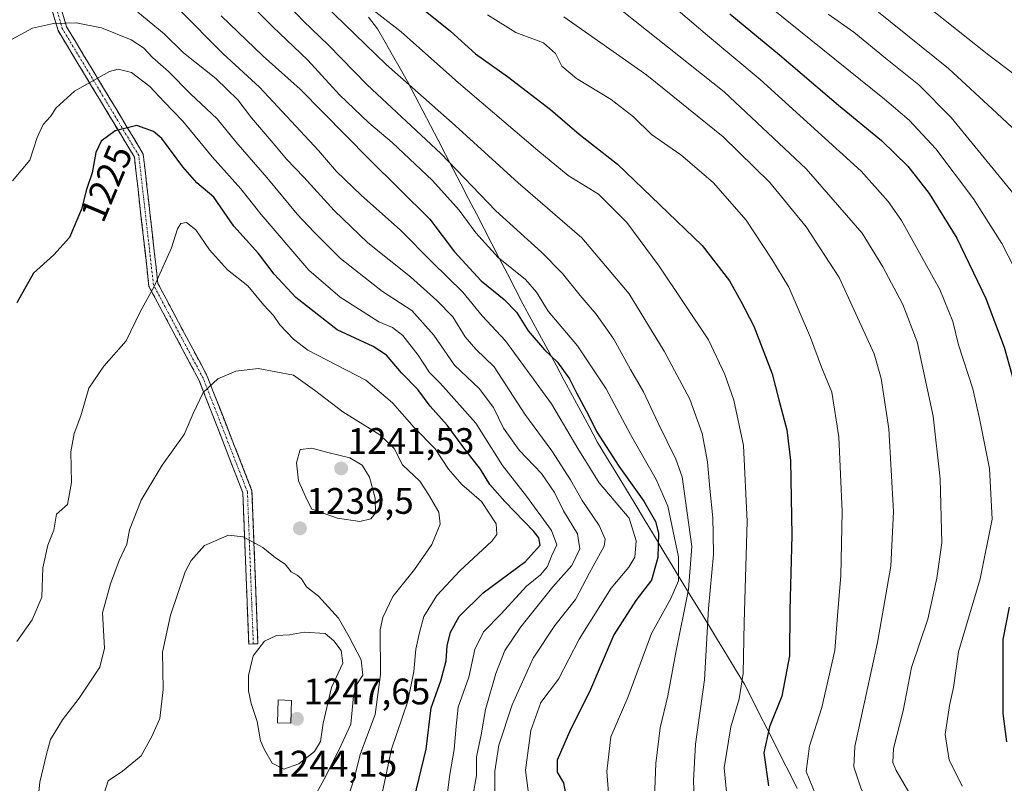
# Model space of a CAD drawing. Units: metres. Extents: x 617129 to 620568, y 4761822 to 4764194.
# Drawn here: x 617852 to 618119, y 4761966 to 4762173 of the extents above; entities that cross this region are included whole.
import ezdxf
from ezdxf.enums import TextEntityAlignment as Align

# ---------------------------------------------------------------- set-up
doc = ezdxf.new("R2010")
doc.units = ezdxf.units.M
doc.header["$MEASUREMENT"] = 0
doc.linetypes.add('TRAZO_Y_PUNTO', pattern=[1, 0.5, -0.25, 0, -0.25])
doc.linetypes.add('TRAZOSX2', pattern=[1.5, 1, -0.5])
for name, color, linetype, lineweight in [('Camino', 19, 'TRAZOSX2', 0), ('Camino Cxs', 19, 'Continuous', 0), ('Camino eje', 19, 'TRAZO_Y_PUNTO', 0), ('Carátula', 7, 'Continuous', 5), ('Curva de nivel maestra', 36, 'Continuous', 30), ('Curva de nivel normal', 36, 'Continuous', 0), ('Edificación religiosa', 2, 'Continuous', 13), ('Edificación religiosa Cxs', 2, 'Continuous', 13), ('Entidad de ámbito territorial', 19, 'Continuous', 0), ('Entidad de ámbito territorial CxS', 92, 'Continuous', 0), ('Municipio', 9, 'Continuous', 13), ('Municipio CxS', 142, 'Continuous', 0), ('Punto de cota en terreno', 7, 'Continuous', 0), ('Rótulo de curva de nivel directora', 19, 'Continuous', 0), ('Rótulo de punto de cota en terreno', 19, 'Continuous', 0)]:
    doc.layers.add(name, color=color, linetype=linetype, lineweight=lineweight)
doc.styles.add('Arial', font='txt', dxfattribs={"height": 0.2})

# ---------------------------------------------------------------- blocks, each defined once
blk = doc.blocks.new('5PATER')
at = {"layer": 'Carátula', "linetype": 'Continuous', "lineweight": 5}
h = blk.add_hatch(color=250, dxfattribs=at)
edge = h.paths.add_edge_path()
edge.add_ellipse((0, 0.01), major_axis=(-1.33, -1.34), ratio=0.999422, start_angle=0, end_angle=360)

msp = doc.modelspace()

# ---------------------------------------------------------------- linework, layer by layer
at = {"layer": 'Camino', "color": 19, "linetype": 'TRAZOSX2', "lineweight": 0}
for points in [[(617653.42, 4762297.8), (617670.8, 4762302.24), (617680.72, 4762307.25), (617695.86, 4762318.45), (617713.64, 4762327.54), (617734.52, 4762336.57), (617762.37, 4762346.27), (617780.19, 4762354.63), (617809.07, 4762356.95), (617830.99, 4762349.04), (617843.63, 4762332.45), (617851, 4762310.96), (617854.24, 4762291.94), (617855.85, 4762261.79), (617854.25, 4762230.35), (617854.25, 4762205.37), (617864.42, 4762170.92), (617885.25, 4762136.36), (617889.24, 4762101.19), (617902.63, 4762076.08), (617914.79, 4762044.92), (617916.4, 4762003.42), (617915.15, 4762003.37)], [(617915.15, 4762003.37), (617913.9, 4762003.32), (617912.31, 4762044.4), (617900.36, 4762075.03), (617886.81, 4762100.43), (617882.83, 4762135.54), (617862.11, 4762169.9), (617851.75, 4762205.01), (617851.75, 4762230.41), (617853.35, 4762261.78), (617851.76, 4762291.66), (617848.57, 4762310.34), (617841.4, 4762331.25), (617829.45, 4762346.94), (617808.73, 4762354.41), (617780.84, 4762352.17), (617763.31, 4762343.95), (617735.42, 4762334.24), (617714.71, 4762325.28), (617697.18, 4762316.32), (617682.04, 4762305.11), (617671.68, 4762299.88), (617654.15, 4762295.4)]]:
    msp.add_lwpolyline(points, dxfattribs=at)
at = {"layer": 'Camino Cxs', "color": 19, "linetype": 'Continuous', "lineweight": 0}
msp.add_polyline3d([(617863.15, 4762175.23, 1213.98), (617864.42, 4762170.92, 1215.31), (617866.73, 4762167.08, 1216.32), (617869.05, 4762163.24, 1217.34), (617871.36, 4762159.4, 1218.83), (617873.68, 4762155.56, 1220.64), (617875.99, 4762151.72, 1221.94), (617878.31, 4762147.88, 1223.3), (617880.62, 4762144.04, 1224.9), (617882.94, 4762140.2, 1225.79), (617885.25, 4762136.36, 1226.6), (617885.75, 4762131.96, 1226.97), (617886.25, 4762127.57, 1227.35), (617886.75, 4762123.17, 1227.84), (617887.25, 4762118.78, 1228.46), (617887.74, 4762114.38, 1228.9), (617888.24, 4762109.98, 1229.25), (617888.74, 4762105.59, 1229.59), (617889.24, 4762101.19, 1230.04), (617891.47, 4762097.01, 1230.79), (617893.7, 4762092.82, 1231.62), (617895.94, 4762088.64, 1232.61), (617898.17, 4762084.45, 1233.27), (617900.4, 4762080.27, 1233.75), (617902.63, 4762076.08, 1234.51), (617904.37, 4762071.63, 1235.46), (617906.1, 4762067.18, 1236.29), (617907.84, 4762062.73, 1236.72), (617909.58, 4762058.27, 1237.2), (617911.32, 4762053.82, 1237.28), (617913.05, 4762049.37, 1237.77), (617914.79, 4762044.92, 1238.22), (617914.97, 4762040.31, 1238.6), (617915.15, 4762035.7, 1239.09), (617915.33, 4762031.09, 1239.88), (617915.51, 4762026.48, 1240.92), (617915.68, 4762021.86, 1242.12), (617915.86, 4762017.25, 1243.36), (617916.04, 4762012.64, 1243.84), (617916.22, 4762008.03, 1244.26), (617916.4, 4762003.42, 1244.76), (617913.9, 4762003.32, 1244.48), (617913.72, 4762007.88, 1244.11), (617913.55, 4762012.45, 1243.62), (617913.37, 4762017.01, 1243.13), (617913.19, 4762021.58, 1242.23), (617913.02, 4762026.14, 1241.26), (617912.84, 4762030.71, 1240.22), (617912.66, 4762035.27, 1239.18), (617912.49, 4762039.84, 1238.46), (617912.31, 4762044.4, 1237.98), (617910.6, 4762048.78, 1237.45), (617908.9, 4762053.15, 1236.93), (617907.19, 4762057.53, 1236.63), (617905.48, 4762061.9, 1236.26), (617903.77, 4762066.28, 1235.89), (617902.07, 4762070.65, 1235.26), (617900.36, 4762075.03, 1234.37), (617898.1, 4762079.26, 1233.6), (617895.84, 4762083.5, 1233.15), (617893.59, 4762087.73, 1232.32), (617891.33, 4762091.96, 1231.31), (617889.07, 4762096.2, 1230.51), (617886.81, 4762100.43, 1229.72), (617886.31, 4762104.82, 1229.22), (617885.82, 4762109.21, 1228.9), (617885.32, 4762113.6, 1228.53), (617884.82, 4762117.99, 1228.14), (617884.32, 4762122.37, 1227.7), (617883.83, 4762126.76, 1227.25), (617883.33, 4762131.15, 1226.81), (617882.83, 4762135.54, 1226.37), (617880.53, 4762139.36, 1225.7), (617878.23, 4762143.18, 1224.8), (617875.92, 4762146.99, 1223.38), (617873.62, 4762150.81, 1222.07), (617871.32, 4762154.63, 1220.68), (617869.02, 4762158.45, 1218.8), (617866.71, 4762162.26, 1217.39), (617864.41, 4762166.08, 1216.48), (617862.11, 4762169.9, 1215.57), (617860.82, 4762174.29, 1214.26)], dxfattribs=at)
at = {"layer": 'Camino eje', "color": 19, "linetype": 'TRAZO_Y_PUNTO', "lineweight": 0}
msp.add_lwpolyline([(617915.15, 4762003.37), (617913.55, 4762044.66), (617901.5, 4762075.56), (617894.8, 4762088.11), (617888.03, 4762100.81), (617884.04, 4762135.95), (617873.63, 4762153.23), (617863.27, 4762170.41), (617858.18, 4762187.64)], dxfattribs=at)
at = {"layer": 'Curva de nivel maestra', "color": 36, "linetype": 'Continuous', "lineweight": 30}
for points in [[(617906.39, 4762173.84, 1200), (617917.85, 4762162.89, 1200), (617927.84, 4762153.97, 1200), (617946.5, 4762135.06, 1200), (617963.09, 4762118.64, 1200), (617969.82, 4762109.83, 1200), (617977.01, 4762101.95, 1200), (617983.27, 4762096.85, 1200), (617986.64, 4762093.39, 1200), (617989.82, 4762088.4, 1200), (617994.24, 4762083.18, 1200), (617997.79, 4762079.89, 1200), (618001.02, 4762075.35, 1200), (618002.9, 4762071.55, 1200), (618006.19, 4762065.5, 1200), (618008.38, 4762060.99, 1200), (618014.4, 4762051.6, 1200), (618021.26, 4762042.13, 1200), (618024.44, 4762036.64, 1200), (618025.2, 4762033.4, 1200), (618025.01, 4762026.79, 1200), (618023.3, 4762020.68, 1200), (618019.05, 4762015.14, 1200), (618013.1, 4762005.82, 1200), (618006.48, 4761990.36, 1200), (618001.35, 4761980.13, 1200), (617997.68, 4761971.83, 1200), (617997.66, 4761968.53, 1200), (617999.45, 4761965.67, 1200), (618000.99, 4761957.45, 1200)], [(617961.86, 4762175.28, 1175), (617968.7, 4762169.71, 1175), (617975.53, 4762163.56, 1175), (617984.24, 4762157.42, 1175), (617995.86, 4762148.44, 1175), (618003.66, 4762141.72, 1175), (618014.09, 4762133.64, 1175), (618037.04, 4762111.56, 1175), (618044.53, 4762101.97, 1175), (618047.62, 4762096.42, 1175), (618051.08, 4762089.62, 1175), (618056.13, 4762076.73, 1175), (618057.91, 4762069.6, 1175), (618060.09, 4762061.52, 1175), (618061.06, 4762053.17, 1175), (618061.43, 4762032.83, 1175), (618060.87, 4762012.49, 1175), (618060.76, 4762000.12, 1175), (618058.75, 4761989.16, 1175), (618055.36, 4761980.83, 1175), (618053.83, 4761973.83, 1175), (618055.1, 4761964.83, 1175)], [(618044.61, 4762174.4, 1150), (618058.07, 4762163.28, 1150), (618074.13, 4762149.67, 1150), (618085.75, 4762140.03, 1150), (618092.93, 4762133.09, 1150), (618098.7, 4762125.64, 1150), (618106.22, 4762113.56, 1150), (618114.16, 4762097.18, 1150), (618119.09, 4762083.9, 1150), (618123.29, 4762069.08, 1150)], [(617958.13, 4761958.31, 1225), (617962.09, 4761974.8, 1225), (617963.44, 4761986, 1225), (617966.05, 4761993.34, 1225), (617967.54, 4761998.75, 1225), (617967.82, 4762002.83, 1225), (617968.68, 4762006.56, 1225), (617971.1, 4762010.83, 1225), (617977.56, 4762017.23, 1225), (617989.09, 4762025.76, 1225), (617993.06, 4762030.21, 1225), (617992.72, 4762032.18, 1225), (617991.36, 4762033.87, 1225), (617983.44, 4762041.99, 1225), (617979.43, 4762046.66, 1225), (617976.86, 4762050.82, 1225), (617972.65, 4762056.22, 1225), (617967.84, 4762062.72, 1225), (617963.21, 4762067.94, 1225), (617959.83, 4762072.46, 1225), (617955.36, 4762076.96, 1225), (617951.3, 4762081.73, 1225), (617947.7, 4762084.1, 1225), (617937.92, 4762088.63, 1225), (617926.66, 4762097.42, 1225), (617920.79, 4762103.72, 1225), (617916.52, 4762109.36, 1225), (617909.9, 4762116.78, 1225), (617904.45, 4762124.62, 1225), (617899.84, 4762128.58, 1225), (617896.04, 4762132.89, 1225), (617890.29, 4762140.59, 1225), (617888.03, 4762142.44, 1225), (617883.49, 4762144.08, 1225), (617877.62, 4762142.63, 1225), (617873.8, 4762139.84, 1225), (617872.37, 4762136.78, 1225), (617871.41, 4762131.3, 1225), (617869.86, 4762126.74, 1225), (617868.47, 4762121.4, 1225), (617865.23, 4762113.71, 1225), (617860.95, 4762109.02, 1225), (617855.44, 4762103.98, 1225), (617850.95, 4762095.94, 1225)], [(618120.44, 4762013.36, 1150), (618118.73, 4762004.53, 1150), (618118.74, 4761984.43, 1150), (618119.7, 4761976.82, 1150)]]:
    msp.add_polyline3d(points, dxfattribs=at)
at = {"layer": 'Curva de nivel normal', "color": 36, "linetype": 'Continuous', "lineweight": 0}
for points in [[(617903.73, 4762187.82, 1195), (617920.38, 4762170.94, 1195), (617929.96, 4762161.85, 1195), (617938.58, 4762152.39, 1195), (617946.52, 4762144.87, 1195), (617952.9, 4762139.5, 1195), (617963.79, 4762129.13, 1195), (617971.1, 4762121.1, 1195), (617975.63, 4762114.98, 1195), (617981.63, 4762108.3, 1195), (617989.06, 4762102.28, 1195), (617992.07, 4762098.85, 1195), (617995.21, 4762093.66, 1195), (618003.18, 4762084.32, 1195), (618010.97, 4762072.61, 1195), (618017.58, 4762060.22, 1195), (618024.55, 4762047.97, 1195), (618027.75, 4762040.76, 1195), (618030.65, 4762026.97, 1195), (618030.61, 4762020.5, 1195), (618028.59, 4762015.7, 1195), (618023.34, 4762006.16, 1195), (618016.88, 4761988.83, 1195), (618012.24, 4761978.13, 1195), (618011.2, 4761968.7, 1195), (618011.88, 4761959.33, 1195)], [(617920.59, 4762181.14, 1190), (617928.65, 4762172.53, 1190), (617935.56, 4762165.89, 1190), (617946.11, 4762155.11, 1190), (617966.1, 4762136.54, 1190), (617980.99, 4762120.97, 1190), (617993.42, 4762109.76, 1190), (617999.09, 4762103.97, 1190), (618003.94, 4762097.91, 1190), (618008.32, 4762092.91, 1190), (618013.06, 4762086.08, 1190), (618017.6, 4762077.88, 1190), (618021.17, 4762071.82, 1190), (618025.08, 4762063.3, 1190), (618029.95, 4762053.49, 1190), (618031.67, 4762048.74, 1190), (618034.26, 4762029.83, 1190), (618033.39, 4762018.17, 1190), (618029.85, 4762000.62, 1190), (618027.79, 4761989.31, 1190), (618025.69, 4761980.62, 1190), (618024.48, 4761970.91, 1190), (618023.96, 4761956.97, 1190)], [(617928.8, 4762182.5, 1185), (617951.26, 4762160.69, 1185), (617969.96, 4762144.08, 1185), (617987.12, 4762128.58, 1185), (618004.38, 4762113.6, 1185), (618017.25, 4762098.37, 1185), (618026.78, 4762082.84, 1185), (618033.75, 4762069.84, 1185), (618037.11, 4762060.5, 1185), (618038.56, 4762052.78, 1185), (618039.13, 4762045.6, 1185), (618039.95, 4762037.55, 1185), (618040.09, 4762033.14, 1185), (618040.13, 4762027.66, 1185), (618038.76, 4762012.96, 1185), (618037.75, 4761993.62, 1185), (618035.28, 4761976.14, 1185), (618034.74, 4761966.22, 1185), (618035.27, 4761953.04, 1185)], [(618022.57, 4762182.21, 1155), (618038.55, 4762168.55, 1155), (618052.84, 4762156.58, 1155), (618080.24, 4762131.74, 1155), (618087.63, 4762123.47, 1155), (618091.19, 4762118.32, 1155), (618101.61, 4762099.6, 1155), (618105.13, 4762090.92, 1155), (618106.7, 4762084.54, 1155), (618110.56, 4762072.59, 1155), (618112.41, 4762064.53, 1155), (618115.13, 4762051.03, 1155), (618115.82, 4762037.27, 1155), (618112.62, 4762021.03, 1155), (618106.72, 4762001.22, 1155), (618105.36, 4761991.56, 1155), (618104.3, 4761986.62, 1155), (618103.11, 4761978.8, 1155), (618104.18, 4761971.83, 1155), (618106.27, 4761967.74, 1155), (618107.72, 4761964.7, 1155)], [(617943.96, 4762178.43, 1180), (617955.31, 4762169.52, 1180), (617970.9, 4762155.71, 1180), (617992.4, 4762137.28, 1180), (618000.67, 4762130.49, 1180), (618008.89, 4762125.5, 1180), (618016.58, 4762117.73, 1180), (618025.41, 4762105.92, 1180), (618038.77, 4762085.89, 1180), (618043.24, 4762076.51, 1180), (618045.72, 4762069.51, 1180), (618048.3, 4762057.25, 1180), (618049.32, 4762036.64, 1180), (618048.5, 4762009.18, 1180), (618048.21, 4761995.32, 1180), (618047.15, 4761988.43, 1180), (618044.89, 4761980.88, 1180), (618043.01, 4761969.76, 1180), (618043.75, 4761962.17, 1180)], [(618009.63, 4762179.88, 1160), (618043.08, 4762153.22, 1160), (618065.32, 4762132.3, 1160), (618080.56, 4762114.86, 1160), (618086.13, 4762105.71, 1160), (618091.6, 4762095.47, 1160), (618095.48, 4762085.39, 1160), (618099.8, 4762065.18, 1160), (618101.71, 4762048.17, 1160), (618102.22, 4762030.76, 1160), (618100.85, 4762021.21, 1160), (618098.34, 4762010.09, 1160), (618093.94, 4761996.96, 1160), (618091.63, 4761985.19, 1160), (618089.02, 4761974.99, 1160), (618088.91, 4761971.13, 1160), (618089.74, 4761969.01, 1160), (618095.04, 4761960.01, 1160), (618100.92, 4761954.46, 1160), (618109.21, 4761947.8, 1160), (618116.9, 4761944.89, 1160), (618121.46, 4761942.08, 1160)], [(618053.1, 4762178.28, 1145), (618086.58, 4762151.3, 1145), (618093.32, 4762145.53, 1145), (618100.52, 4762137.81, 1145), (618110.8, 4762124.2, 1145), (618118.46, 4762112.06, 1145), (618123.5, 4762102.24, 1145)], [(617894.87, 4762175.76, 1205), (617906.93, 4762163.52, 1205), (617916.87, 4762154.54, 1205), (617932.83, 4762137.29, 1205), (617937.7, 4762131.61, 1205), (617944.42, 4762125.16, 1205), (617955.16, 4762115.7, 1205), (617963.7, 4762106.98, 1205), (617972.07, 4762098.82, 1205), (617977.3, 4762092.46, 1205), (617983.66, 4762085.65, 1205), (617996.11, 4762068.54, 1205), (618003.3, 4762056.38, 1205), (618009.12, 4762047.09, 1205), (618017.21, 4762037.47, 1205), (618019.12, 4762031.36, 1205), (618018.82, 4762026.89, 1205), (618017.15, 4762024.17, 1205), (618012.31, 4762018.5, 1205), (618003.67, 4762004.63, 1205), (617998.06, 4761993.81, 1205), (617993.29, 4761987.43, 1205), (617990.56, 4761979.87, 1205), (617989.05, 4761969.08, 1205), (617991.16, 4761952.94, 1205)], [(618097.4, 4762177.1, 1130), (618114.96, 4762163.24, 1130), (618128.2, 4762153.24, 1130)], [(617980.86, 4761956.7, 1210), (617980.76, 4761968.83, 1210), (617981.88, 4761975.83, 1210), (617985.43, 4761986.83, 1210), (617991.2, 4761999.5, 1210), (617997.01, 4762008.32, 1210), (618002.65, 4762015.44, 1210), (618006.44, 4762022.65, 1210), (618010.48, 4762029.91, 1210), (618010.7, 4762031.83, 1210), (618009.08, 4762035.54, 1210), (618004.44, 4762042.32, 1210), (618001.34, 4762047.88, 1210), (617996.24, 4762055.78, 1210), (617988.9, 4762065.78, 1210), (617980.54, 4762078.57, 1210), (617975.61, 4762083.39, 1210), (617972.68, 4762086.7, 1210), (617969.36, 4762092.18, 1210), (617964.97, 4762096.6, 1210), (617957.86, 4762103.05, 1210), (617946.27, 4762112.29, 1210), (617937.08, 4762121, 1210), (617928.85, 4762130.07, 1210), (617924.12, 4762134.98, 1210), (617920.58, 4762139.35, 1210), (617914.7, 4762146.22, 1210), (617910.96, 4762151.08, 1210), (617905.01, 4762156.88, 1210), (617896.19, 4762163.88, 1210), (617890.96, 4762169, 1210), (617883.8, 4762174.88, 1210)], [(617978.8, 4762174.19, 1170), (617986.42, 4762169.34, 1170), (617993.94, 4762166.56, 1170), (617997.2, 4762163.63, 1170), (617998.93, 4762160.22, 1170), (618002.9, 4762156.86, 1170), (618012.32, 4762151.17, 1170), (618018.38, 4762146.42, 1170), (618023.32, 4762141.66, 1170), (618031.27, 4762136.17, 1170), (618040.07, 4762128.62, 1170), (618049.05, 4762118.37, 1170), (618056.01, 4762107.86, 1170), (618060.66, 4762100.2, 1170), (618066.49, 4762086.59, 1170), (618069.52, 4762078.53, 1170), (618072.27, 4762071.69, 1170), (618074.22, 4762059.56, 1170), (618075.07, 4762039.27, 1170), (618074.72, 4762021.86, 1170), (618073.89, 4762012.18, 1170), (618073.09, 4762001.56, 1170), (618069.61, 4761986.14, 1170), (618066.27, 4761975.56, 1170), (618065.34, 4761968.7, 1170), (618067.75, 4761962.79, 1170)], [(617999.48, 4762173.65, 1165), (618022.08, 4762157.78, 1165), (618042.8, 4762141.01, 1165), (618055.45, 4762128.6, 1165), (618065.34, 4762116.61, 1165), (618074.25, 4762102.84, 1165), (618083.8, 4762082.15, 1165), (618085.74, 4762075.43, 1165), (618087.78, 4762061.76, 1165), (618089.07, 4762039.27, 1165), (618088.33, 4762024.44, 1165), (618084.72, 4762003.73, 1165), (618078.53, 4761975.5, 1165), (618078.27, 4761969.97, 1165), (618080.14, 4761964.25, 1165), (618083.21, 4761957.56, 1165), (618086.34, 4761952.95, 1165), (618091.71, 4761949.31, 1165), (618097.24, 4761946.37, 1165), (618102.89, 4761941.82, 1165), (618110.08, 4761936.97, 1165), (618117.02, 4761930.82, 1165), (618123.36, 4761925.9, 1165)], [(618125.08, 4762121.38, 1140), (618104.67, 4762146.3, 1140), (618095.96, 4762155.17, 1140), (618086.87, 4762162.4, 1140), (618078.24, 4762169.41, 1140), (618071.3, 4762174.34, 1140)], [(618084.99, 4762174.89, 1135), (618103.97, 4762159.59, 1135), (618117.14, 4762147.43, 1135), (618128.35, 4762136.98, 1135)], [(617849.61, 4762167.54, 1215), (617855.19, 4762170.5, 1215), (617860.87, 4762171.83, 1215), (617867.03, 4762172.02, 1215), (617873.92, 4762170.59, 1215), (617881.96, 4762167.36, 1215), (617885.29, 4762165.15, 1215), (617887.74, 4762162.56, 1215), (617892.15, 4762158.73, 1215), (617898.11, 4762152.66, 1215), (617905.33, 4762145.88, 1215), (617910.44, 4762139.66, 1215), (617918.86, 4762129.95, 1215), (617927.03, 4762120.06, 1215), (617931.57, 4762115.27, 1215), (617938.79, 4762107.99, 1215), (617950.2, 4762099, 1215), (617958.23, 4762093.89, 1215), (617964.16, 4762087.19, 1215), (617969.78, 4762079.02, 1215), (617976.51, 4762072.74, 1215), (617980.36, 4762067.58, 1215), (617983.08, 4762061.96, 1215), (617987.38, 4762055.92, 1215), (617993.4, 4762049.61, 1215), (617996.96, 4762044.5, 1215), (617999.44, 4762039.51, 1215), (618003.25, 4762033.26, 1215), (618003.86, 4762029.16, 1215), (618001.63, 4762024.66, 1215), (617996.51, 4762018.83, 1215), (617987.86, 4762008.02, 1215), (617983.49, 4762001.59, 1215), (617980.99, 4761995.36, 1215), (617978.25, 4761985.54, 1215), (617977.05, 4761978.67, 1215), (617975.8, 4761972.72, 1215), (617975.73, 4761967.6, 1215), (617974.76, 4761962.02, 1215)], [(617849.74, 4762129.06, 1220), (617854.46, 4762134.7, 1220), (617856.44, 4762140.89, 1220), (617858.05, 4762144.36, 1220), (617860.03, 4762146.51, 1220), (617861.62, 4762148.92, 1220), (617866.58, 4762153.41, 1220), (617876.06, 4762158.76, 1220), (617878.46, 4762159.36, 1220), (617882.04, 4762158.54, 1220), (617887.04, 4762154.7, 1220), (617890.92, 4762150.53, 1220), (617896.04, 4762145.29, 1220), (617903.94, 4762135.62, 1220), (617911.75, 4762126.89, 1220), (617917.25, 4762119.95, 1220), (617930.27, 4762104.82, 1220), (617938.74, 4762097.48, 1220), (617949.24, 4762090.83, 1220), (617952.94, 4762089.29, 1220), (617955.79, 4762087.05, 1220), (617959.91, 4762081.74, 1220), (617963.01, 4762077.01, 1220), (617965.86, 4762074.13, 1220), (617975.56, 4762063.33, 1220), (617982.8, 4762051.8, 1220), (617989.35, 4762043.48, 1220), (617996.16, 4762034.17, 1220), (617997.6, 4762030.26, 1220), (617996.14, 4762027.18, 1220), (617995.05, 4762024.35, 1220), (617993.12, 4762022.12, 1220), (617989.38, 4762019.08, 1220), (617982.47, 4762011.54, 1220), (617977.69, 4762006.67, 1220), (617975.35, 4762001.88, 1220), (617973.67, 4761994.3, 1220), (617970.83, 4761986.22, 1220), (617970.27, 4761981.05, 1220), (617969.7, 4761974.69, 1220), (617968.53, 4761967.9, 1220), (617967.35, 4761958.79, 1220)], [(617948.92, 4761956.83, 1230), (617952.66, 4761974.83, 1230), (617957.11, 4761987.78, 1230), (617958.79, 4761995.91, 1230), (617959.29, 4762001.97, 1230), (617960.3, 4762006.46, 1230), (617961.5, 4762010.83, 1230), (617965.04, 4762016.5, 1230), (617971.24, 4762023.17, 1230), (617979.92, 4762031.28, 1230), (617981.27, 4762033.05, 1230), (617981.16, 4762035.95, 1230), (617977.12, 4762042.02, 1230), (617971.78, 4762046.63, 1230), (617968.17, 4762050.84, 1230), (617964.56, 4762056.29, 1230), (617958.81, 4762062.09, 1230), (617952.98, 4762068.81, 1230), (617945.67, 4762074.96, 1230), (617929.99, 4762083.12, 1230), (617926.1, 4762086.06, 1230), (617922.38, 4762090.03, 1230), (617920.61, 4762092.51, 1230), (617918.03, 4762095.29, 1230), (617913.67, 4762100.62, 1230), (617908.11, 4762104.92, 1230), (617903.25, 4762110.38, 1230), (617899.52, 4762115.76, 1230), (617897, 4762117.74, 1230), (617895.44, 4762117.52, 1230), (617894.59, 4762116.03, 1230), (617892.92, 4762110.91, 1230), (617888.18, 4762100.44, 1230), (617884.54, 4762093.7, 1230), (617880.62, 4762085.67, 1230), (617874.56, 4762078.78, 1230), (617870.49, 4762072.75, 1230), (617868.31, 4762065.31, 1230), (617866.48, 4762060.5, 1230), (617865.59, 4762055.52, 1230), (617865.75, 4762047.17, 1230), (617864.67, 4762041.17, 1230), (617861.68, 4762038.55, 1230), (617860.94, 4762034.21, 1230), (617859.32, 4762030.17, 1230), (617857.97, 4762024, 1230), (617857.66, 4762016.02, 1230), (617855.11, 4762009.88, 1230), (617850.94, 4762003.98, 1230)], [(617940.94, 4761961.76, 1235), (617942.55, 4761966.86, 1235), (617944.22, 4761973.59, 1235), (617948.22, 4761984.19, 1235), (617949.69, 4761995.08, 1235), (617949.62, 4762007.15, 1235), (617950.3, 4762010.57, 1235), (617953.05, 4762016.26, 1235), (617958.96, 4762023.54, 1235), (617963.62, 4762030.34, 1235), (617965.86, 4762035.83, 1235), (617965.5, 4762039.17, 1235), (617962.78, 4762043.95, 1235), (617960.38, 4762047.56, 1235), (617955.69, 4762052.02, 1235), (617953.38, 4762056.41, 1235), (617949.55, 4762060.16, 1235), (617939.46, 4762066.33, 1235), (617931.78, 4762072.22, 1235), (617926.09, 4762076.36, 1235), (617916.51, 4762078.14, 1235), (617910.36, 4762077.44, 1235), (617905.47, 4762075.34, 1235), (617901.49, 4762071.65, 1235), (617898.77, 4762065.96, 1235), (617896.34, 4762060.21, 1235), (617890.4, 4762051.92, 1235), (617884.69, 4762042.36, 1235), (617881.48, 4762034.33, 1235), (617880.82, 4762030.46, 1235), (617878.72, 4762026.04, 1235), (617876.36, 4762019.69, 1235), (617874.18, 4762011.76, 1235), (617874.7, 4762002.18, 1235), (617873.42, 4761997.01, 1235), (617867.82, 4761988.64, 1235), (617863.31, 4761982.74, 1235), (617860.1, 4761977.38, 1235), (617859, 4761973.45, 1235), (617857.13, 4761965.85, 1235), (617856.26, 4761957.09, 1235)], [(617944.08, 4762036.57, 1240), (617947.11, 4762037.28, 1240), (617948.32, 4762038.84, 1240), (617948.28, 4762042.96, 1240), (617946.74, 4762048.59, 1240), (617944.71, 4762051.92, 1240), (617941.35, 4762053.91, 1240), (617935.37, 4762055.29, 1240), (617931.06, 4762056.52, 1240), (617927.86, 4762056.12, 1240), (617926.9, 4762052.51, 1240), (617927.42, 4762047.68, 1240), (617929.77, 4762042.41, 1240), (617931.08, 4762039.96, 1240), (617938.01, 4762037.49, 1240), (617944.08, 4762036.57, 1240)], [(617931.8, 4761961.83, 1240), (617934.92, 4761967.6, 1240), (617938.97, 4761975.91, 1240), (617941.6, 4761981.6, 1240), (617942.34, 4761989.17, 1240), (617943.36, 4761992.52, 1240), (617944.93, 4761994.89, 1240), (617944.49, 4761999.05, 1240), (617941.19, 4762005.27, 1240), (617938.32, 4762010.35, 1240), (617932.86, 4762016.28, 1240), (617929.64, 4762018.85, 1240), (617928.21, 4762021.02, 1240), (617927.1, 4762022.06, 1240), (617925.42, 4762022.9, 1240), (617923.77, 4762024.98, 1240), (617921.17, 4762026.72, 1240), (617917.69, 4762029.57, 1240), (617912.43, 4762032.46, 1240), (617908.37, 4762032.85, 1240), (617901.86, 4762030.05, 1240), (617898.24, 4762026.05, 1240), (617896.65, 4762022.93, 1240), (617892.64, 4762011.17, 1240), (617890.45, 4762001.12, 1240), (617890.65, 4761990.97, 1240), (617889.76, 4761983.12, 1240), (617887.54, 4761978.21, 1240), (617884.66, 4761972.99, 1240), (617879.58, 4761968.84, 1240), (617875.7, 4761966.16, 1240), (617874.51, 4761962.45, 1240)], [(617923.43, 4761969.32, 1245), (617927.48, 4761970.8, 1245), (617931.77, 4761974.15, 1245), (617933.37, 4761976.83, 1245), (617934.1, 4761981.83, 1245), (617936.43, 4761991.5, 1245), (617939.49, 4761998.13, 1245), (617939.02, 4762001.57, 1245), (617937, 4762004.21, 1245), (617934.67, 4762006.21, 1245), (617928.96, 4762006.55, 1245), (617924.96, 4762005.84, 1245), (617921.45, 4762005.69, 1245), (617918.16, 4762004.08, 1245), (617915.12, 4762000.17, 1245), (617913.81, 4761994.83, 1245), (617913.84, 4761990.66, 1245), (617914.56, 4761987.16, 1245), (617916.16, 4761982.28, 1245), (617917.06, 4761977.09, 1245), (617918.22, 4761974.62, 1245), (617920.31, 4761971, 1245), (617923.43, 4761969.32, 1245)]]:
    msp.add_polyline3d(points, dxfattribs=at)
at = {"layer": 'Edificación religiosa', "color": 2, "linetype": 'Continuous', "lineweight": 13}
msp.add_polyline3d([(617925.54, 4761988, 1246.36), (617925.3, 4761981.82, 1247.12), (617921.69, 4761981.96, 1246.47), (617921.94, 4761988.14, 1246.24), (617925.54, 4761988, 1246.36)], dxfattribs=at)
at = {"layer": 'Edificación religiosa Cxs', "color": 2, "linetype": 'Continuous', "lineweight": 13}
msp.add_polyline3d([(617925.54, 4761988, 1246.36), (617925.3, 4761981.82, 1247.12), (617921.69, 4761981.96, 1246.47), (617921.94, 4761988.14, 1246.24), (617925.54, 4761988, 1246.36)], close=True, dxfattribs=at)
at = {"layer": 'Entidad de ámbito territorial', "color": 19, "linetype": 'Continuous', "lineweight": 0}
msp.add_polyline3d([(617946.43, 4762173.54, 1180.75), (617948.88, 4762170.31, 1181.42), (617950.92, 4762166.74, 1182.27), (617952.97, 4762163.18, 1182.97), (617955.01, 4762159.62, 1183.58), (617957.06, 4762156.05, 1184.44), (617959.12, 4762152.08, 1185.63), (617961.19, 4762148.1, 1186.37), (617963.25, 4762144.13, 1187.29), (617965.32, 4762140.16, 1188.36), (617967.38, 4762136.19, 1189.52), (617969.45, 4762132.21, 1190.61), (617971.51, 4762128.24, 1191.33), (617973.62, 4762124.17, 1191.84), (617975.73, 4762120.1, 1192.47), (617977.84, 4762116.03, 1193.14), (617979.95, 4762111.96, 1194.03), (617982.06, 4762107.89, 1194.94), (617984.17, 4762103.82, 1195.52), (617986.28, 4762099.75, 1196.98), (617988.39, 4762095.68, 1197.87), (617990.63, 4762091.52, 1198.24), (617992.88, 4762087.36, 1198.6), (617995.12, 4762083.2, 1198.98), (617997.37, 4762079.04, 1200.35), (617999.61, 4762074.89, 1200.36), (618001.86, 4762070.73, 1200.9), (618004.1, 4762066.57, 1200.97), (618006.35, 4762062.41, 1200.68), (618008.59, 4762058.25, 1200.71), (618011.13, 4762054.05, 1200.63), (618013.67, 4762049.85, 1200.84), (618016.22, 4762045.65, 1201.38), (618018.76, 4762041.45, 1202.06), (618021.3, 4762037.24, 1202.48), (618023.84, 4762033.04, 1200.72), (618026.39, 4762028.84, 1198.22), (618028.93, 4762024.64, 1196.14), (618031.39, 4762020.61, 1193.75), (618033.85, 4762016.58, 1189.45), (618036.31, 4762012.55, 1186.25), (618038.76, 4762008.53, 1184.54), (618041.22, 4762004.5, 1183.29), (618043.68, 4762000.47, 1182.23), (618046.14, 4761996.44, 1180.83), (618048.6, 4761992.41, 1179.38), (618050.64, 4761988.37, 1177.88), (618052.69, 4761984.33, 1176.43), (618054.74, 4761980.29, 1174.93), (618056.78, 4761976.24, 1173.81), (618058.83, 4761972.2, 1173), (618060.87, 4761968.16, 1171.82), (618062.92, 4761964.12, 1171.38)], dxfattribs=at)
at = {"layer": 'Entidad de ámbito territorial CxS', "color": 92, "linetype": 'Continuous', "lineweight": 0}
msp.add_polyline3d([(618062.92, 4761964.12, 1171.38), (618060.87, 4761968.16, 1171.82), (618058.83, 4761972.2, 1173), (618056.78, 4761976.24, 1173.81), (618054.74, 4761980.29, 1174.93), (618052.69, 4761984.33, 1176.43), (618050.64, 4761988.37, 1177.88), (618048.6, 4761992.41, 1179.38), (618046.14, 4761996.44, 1180.83), (618043.68, 4762000.47, 1182.23), (618041.22, 4762004.5, 1183.29), (618038.76, 4762008.53, 1184.54), (618036.31, 4762012.55, 1186.25), (618033.85, 4762016.58, 1189.45), (618031.39, 4762020.61, 1193.75), (618028.93, 4762024.64, 1196.14), (618026.39, 4762028.84, 1198.22), (618023.84, 4762033.04, 1200.72), (618021.3, 4762037.24, 1202.48), (618018.76, 4762041.45, 1202.06), (618016.22, 4762045.65, 1201.38), (618013.67, 4762049.85, 1200.84), (618011.13, 4762054.05, 1200.63), (618008.59, 4762058.25, 1200.71), (618006.35, 4762062.41, 1200.68), (618004.1, 4762066.57, 1200.97), (618001.86, 4762070.73, 1200.9), (617999.61, 4762074.89, 1200.36), (617997.37, 4762079.04, 1200.35), (617995.12, 4762083.2, 1198.98), (617992.88, 4762087.36, 1198.6), (617990.63, 4762091.52, 1198.24), (617988.39, 4762095.68, 1197.87), (617986.28, 4762099.75, 1196.98), (617984.17, 4762103.82, 1195.52), (617982.06, 4762107.89, 1194.94), (617979.95, 4762111.96, 1194.03), (617977.84, 4762116.03, 1193.14), (617975.73, 4762120.1, 1192.47), (617973.62, 4762124.17, 1191.84), (617971.51, 4762128.24, 1191.33), (617969.45, 4762132.21, 1190.61), (617967.38, 4762136.19, 1189.52), (617965.32, 4762140.16, 1188.36), (617963.25, 4762144.13, 1187.29), (617961.19, 4762148.1, 1186.37), (617959.12, 4762152.08, 1185.63), (617957.06, 4762156.05, 1184.44), (617955.01, 4762159.62, 1183.58), (617952.97, 4762163.18, 1182.97), (617950.92, 4762166.74, 1182.27), (617948.88, 4762170.31, 1181.42), (617946.43, 4762173.54, 1180.75)], dxfattribs=at)
at = {"layer": 'Municipio', "color": 9, "linetype": 'Continuous', "lineweight": 13}
msp.add_polyline3d([(617946.43, 4762173.54, 1180.75), (617948.88, 4762170.31, 1181.42), (617950.92, 4762166.74, 1182.27), (617952.97, 4762163.18, 1182.97), (617955.01, 4762159.62, 1183.58), (617957.06, 4762156.05, 1184.44), (617959.12, 4762152.08, 1185.63), (617961.19, 4762148.1, 1186.37), (617963.25, 4762144.13, 1187.29), (617965.32, 4762140.16, 1188.36), (617967.38, 4762136.19, 1189.52), (617969.45, 4762132.21, 1190.61), (617971.51, 4762128.24, 1191.33), (617973.62, 4762124.17, 1191.84), (617975.73, 4762120.1, 1192.47), (617977.84, 4762116.03, 1193.14), (617979.95, 4762111.96, 1194.03), (617982.06, 4762107.89, 1194.94), (617984.17, 4762103.82, 1195.52), (617986.28, 4762099.75, 1196.98), (617988.39, 4762095.68, 1197.87), (617990.63, 4762091.52, 1198.24), (617992.88, 4762087.36, 1198.6), (617995.12, 4762083.2, 1198.98), (617997.37, 4762079.04, 1200.35), (617999.61, 4762074.89, 1200.36), (618001.86, 4762070.73, 1200.9), (618004.1, 4762066.57, 1200.97), (618006.35, 4762062.41, 1200.68), (618008.59, 4762058.25, 1200.71), (618011.13, 4762054.05, 1200.63), (618013.67, 4762049.85, 1200.84), (618016.22, 4762045.65, 1201.38), (618018.76, 4762041.45, 1202.06), (618021.3, 4762037.24, 1202.48), (618023.84, 4762033.04, 1200.72), (618026.39, 4762028.84, 1198.22), (618028.93, 4762024.64, 1196.14), (618031.39, 4762020.61, 1193.75), (618033.85, 4762016.58, 1189.45), (618036.31, 4762012.55, 1186.25), (618038.76, 4762008.53, 1184.54), (618041.22, 4762004.5, 1183.29), (618043.68, 4762000.47, 1182.23), (618046.14, 4761996.44, 1180.83), (618048.6, 4761992.41, 1179.38), (618050.64, 4761988.37, 1177.88), (618052.69, 4761984.33, 1176.43), (618054.74, 4761980.29, 1174.93), (618056.78, 4761976.24, 1173.81), (618058.83, 4761972.2, 1173), (618060.87, 4761968.16, 1171.82), (618062.92, 4761964.12, 1171.38)], dxfattribs=at)
msp.add_polyline3d([(617946.43, 4762173.54, 1180.75), (617948.88, 4762170.31, 1181.42), (617950.92, 4762166.74, 1182.27), (617952.97, 4762163.18, 1182.97), (617955.01, 4762159.62, 1183.58), (617957.06, 4762156.05, 1184.44), (617959.12, 4762152.08, 1185.63), (617961.19, 4762148.1, 1186.37), (617963.25, 4762144.13, 1187.29), (617965.32, 4762140.16, 1188.36), (617967.38, 4762136.19, 1189.52), (617969.45, 4762132.21, 1190.61), (617971.51, 4762128.24, 1191.33), (617973.62, 4762124.17, 1191.84), (617975.73, 4762120.1, 1192.47), (617977.84, 4762116.03, 1193.14), (617979.95, 4762111.96, 1194.03), (617982.06, 4762107.89, 1194.94), (617984.17, 4762103.82, 1195.52), (617986.28, 4762099.75, 1196.98), (617988.39, 4762095.68, 1197.87), (617990.63, 4762091.52, 1198.24), (617992.88, 4762087.36, 1198.6), (617995.12, 4762083.2, 1198.98), (617997.37, 4762079.04, 1200.35), (617999.61, 4762074.89, 1200.36), (618001.86, 4762070.73, 1200.9), (618004.1, 4762066.57, 1200.97), (618006.35, 4762062.41, 1200.68), (618008.59, 4762058.25, 1200.71), (618011.13, 4762054.05, 1200.63), (618013.67, 4762049.85, 1200.84), (618016.22, 4762045.65, 1201.38), (618018.76, 4762041.45, 1202.06), (618021.3, 4762037.24, 1202.48), (618023.84, 4762033.04, 1200.72), (618026.39, 4762028.84, 1198.22), (618028.93, 4762024.64, 1196.14), (618031.39, 4762020.61, 1193.75), (618033.85, 4762016.58, 1189.45), (618036.31, 4762012.55, 1186.25), (618038.76, 4762008.53, 1184.54), (618041.22, 4762004.5, 1183.29), (618043.68, 4762000.47, 1182.23), (618046.14, 4761996.44, 1180.83), (618048.6, 4761992.41, 1179.38), (618050.64, 4761988.37, 1177.88), (618052.69, 4761984.33, 1176.43), (618054.74, 4761980.29, 1174.93), (618056.78, 4761976.24, 1173.81), (618058.83, 4761972.2, 1173), (618060.87, 4761968.16, 1171.82), (618062.92, 4761964.12, 1171.38)], dxfattribs=at)
at = {"layer": 'Municipio CxS', "color": 142, "linetype": 'Continuous', "lineweight": 0}
for points in [[(617946.43, 4762173.54, 1180.75), (617948.88, 4762170.31, 1181.42), (617950.92, 4762166.74, 1182.27), (617952.97, 4762163.18, 1182.97), (617955.01, 4762159.62, 1183.58), (617957.06, 4762156.05, 1184.44), (617959.12, 4762152.08, 1185.63), (617961.19, 4762148.1, 1186.37), (617963.25, 4762144.13, 1187.29), (617965.32, 4762140.16, 1188.36), (617967.38, 4762136.19, 1189.52), (617969.45, 4762132.21, 1190.61), (617971.51, 4762128.24, 1191.33), (617973.62, 4762124.17, 1191.84), (617975.73, 4762120.1, 1192.47), (617977.84, 4762116.03, 1193.14), (617979.95, 4762111.96, 1194.03), (617982.06, 4762107.89, 1194.94), (617984.17, 4762103.82, 1195.52), (617986.28, 4762099.75, 1196.98), (617988.39, 4762095.68, 1197.87), (617990.63, 4762091.52, 1198.24), (617992.88, 4762087.36, 1198.6), (617995.12, 4762083.2, 1198.98), (617997.37, 4762079.04, 1200.35), (617999.61, 4762074.89, 1200.36), (618001.86, 4762070.73, 1200.9), (618004.1, 4762066.57, 1200.97), (618006.35, 4762062.41, 1200.68), (618008.59, 4762058.25, 1200.71), (618011.13, 4762054.05, 1200.63), (618013.67, 4762049.85, 1200.84), (618016.22, 4762045.65, 1201.38), (618018.76, 4762041.45, 1202.06), (618021.3, 4762037.24, 1202.48), (618023.84, 4762033.04, 1200.72), (618026.39, 4762028.84, 1198.22), (618028.93, 4762024.64, 1196.14), (618031.39, 4762020.61, 1193.75), (618033.85, 4762016.58, 1189.45), (618036.31, 4762012.55, 1186.25), (618038.76, 4762008.53, 1184.54), (618041.22, 4762004.5, 1183.29), (618043.68, 4762000.47, 1182.23), (618046.14, 4761996.44, 1180.83), (618048.6, 4761992.41, 1179.38), (618050.64, 4761988.37, 1177.88), (618052.69, 4761984.33, 1176.43), (618054.74, 4761980.29, 1174.93), (618056.78, 4761976.24, 1173.81), (618058.83, 4761972.2, 1173), (618060.87, 4761968.16, 1171.82), (618062.92, 4761964.12, 1171.38)], [(618062.92, 4761964.12, 1171.38), (618060.87, 4761968.16, 1171.82), (618058.83, 4761972.2, 1173), (618056.78, 4761976.24, 1173.81), (618054.74, 4761980.29, 1174.93), (618052.69, 4761984.33, 1176.43), (618050.64, 4761988.37, 1177.88), (618048.6, 4761992.41, 1179.38), (618046.14, 4761996.44, 1180.83), (618043.68, 4762000.47, 1182.23), (618041.22, 4762004.5, 1183.29), (618038.76, 4762008.53, 1184.54), (618036.31, 4762012.55, 1186.25), (618033.85, 4762016.58, 1189.45), (618031.39, 4762020.61, 1193.75), (618028.93, 4762024.64, 1196.14), (618026.39, 4762028.84, 1198.22), (618023.84, 4762033.04, 1200.72), (618021.3, 4762037.24, 1202.48), (618018.76, 4762041.45, 1202.06), (618016.22, 4762045.65, 1201.38), (618013.67, 4762049.85, 1200.84), (618011.13, 4762054.05, 1200.63), (618008.59, 4762058.25, 1200.71), (618006.35, 4762062.41, 1200.68), (618004.1, 4762066.57, 1200.97), (618001.86, 4762070.73, 1200.9), (617999.61, 4762074.89, 1200.36), (617997.37, 4762079.04, 1200.35), (617995.12, 4762083.2, 1198.98), (617992.88, 4762087.36, 1198.6), (617990.63, 4762091.52, 1198.24), (617988.39, 4762095.68, 1197.87), (617986.28, 4762099.75, 1196.98), (617984.17, 4762103.82, 1195.52), (617982.06, 4762107.89, 1194.94), (617979.95, 4762111.96, 1194.03), (617977.84, 4762116.03, 1193.14), (617975.73, 4762120.1, 1192.47), (617973.62, 4762124.17, 1191.84), (617971.51, 4762128.24, 1191.33), (617969.45, 4762132.21, 1190.61), (617967.38, 4762136.19, 1189.52), (617965.32, 4762140.16, 1188.36), (617963.25, 4762144.13, 1187.29), (617961.19, 4762148.1, 1186.37), (617959.12, 4762152.08, 1185.63), (617957.06, 4762156.05, 1184.44), (617955.01, 4762159.62, 1183.58), (617952.97, 4762163.18, 1182.97), (617950.92, 4762166.74, 1182.27), (617948.88, 4762170.31, 1181.42), (617946.43, 4762173.54, 1180.75)]]:
    msp.add_polyline3d(points, dxfattribs=at)

# ---------------------------------------------------------------- block references
at = {"layer": 'Punto de cota en terreno', "linetype": 'Continuous', "lineweight": 0}
for p in [(617939, 4762051, 1241.53), (617927.82, 4762034.73, 1239.5), (617927, 4761983, 1247.65)]:
    msp.add_blockref('5PATER', p, dxfattribs=at)

# ---------------------------------------------------------------- texts
at = {"layer": 'Rótulo de curva de nivel directora', "color": 19, "linetype": 'Continuous', "lineweight": 0, "style": 'Arial'}
msp.add_text('1225', height=7, rotation=67.153, dxfattribs=at).set_placement((617875.25, 4762128.41), align=Align.MIDDLE_CENTER)
at = {"layer": 'Rótulo de punto de cota en terreno', "color": 19, "linetype": 'Continuous', "lineweight": 0, "style": 'Arial'}
for s, p in [('1241,53', (617940.76, 4762052.76)), ('1239,5', (617929.58, 4762036.49)), ('1247,65', (617928.76, 4761984.76)), ('1244,15', (617919.77, 4761965.17))]:
    msp.add_text(s, height=7, dxfattribs=at).set_placement(p, align=Align.BOTTOM_LEFT)

doc.saveas('drawing.dxf')
